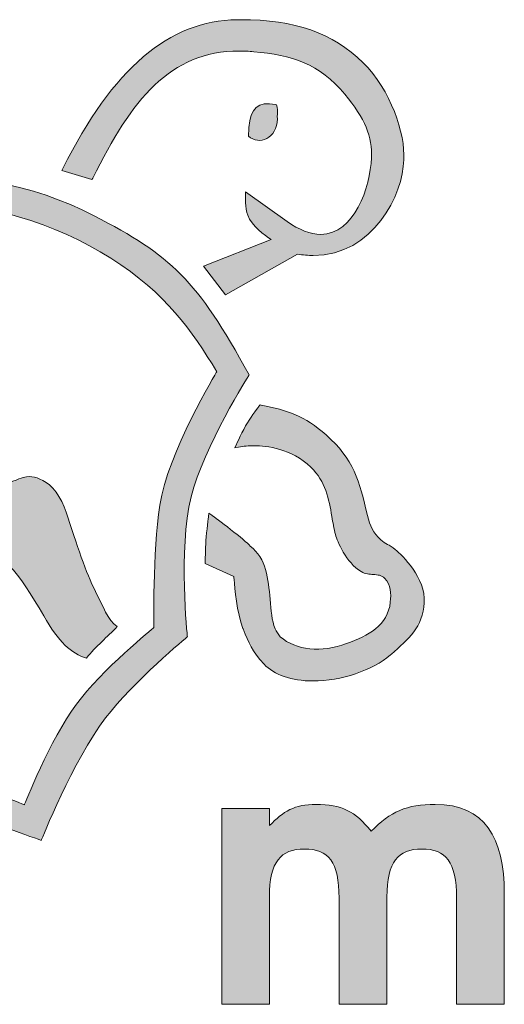
# Model space of a CAD drawing. Extents: x -123 to 2409, y -474 to 718.
# Drawn here: x 2279 to 2306, y 156 to 210 of the extents above; entities that cross this region are included whole.
import ezdxf

# ---------------------------------------------------------------- set-up
doc = ezdxf.new("R2010")
doc.units = 0
doc.header["$MEASUREMENT"] = 0
doc.layers.get('0').update_dxf_attribs({"lineweight": 0})

msp = doc.modelspace()

# ---------------------------------------------------------------- hatches: boundary and pattern name
at = {"transparency": 33554687}
h = msp.add_hatch(color=7, dxfattribs=at)
h.dxf.hatch_style = 2
edge = h.paths.add_edge_path()
edge.add_spline(control_points=[(2298.22, 207.843), (2296.506, 209.518), (2294.465, 210.232), (2291.394, 210.232), (2291.394, 210.232), (2291.215, 210.231), (2291.215, 210.231), (2287.458, 210.2), (2284.296, 207.497), (2281.547, 201.968), (2281.547, 201.968), (2281.489, 201.85), (2281.489, 201.85), (2281.489, 201.85), (2283.157, 201.343), (2283.157, 201.343), (2283.157, 201.343), (2283.199, 201.428), (2283.199, 201.428), (2285.367, 205.789), (2287.486, 208.492), (2291.341, 208.492), (2291.601, 208.492), (2291.87, 208.479), (2292.143, 208.454), (2294.272, 208.258), (2295.784, 207.807), (2297.213, 206.085), (2298.314, 204.759), (2298.757, 203.702), (2298.693, 202.552), (2298.601, 200.908), (2297.755, 198.3), (2295.873, 198.3), (2295.301, 198.3), (2294.671, 198.542), (2293.999, 199.021), (2293.999, 199.021), (2291.689, 200.667), (2291.689, 200.667), (2291.689, 200.667), (2291.683, 200.458), (2291.683, 200.458), (2291.682, 200.43), (2291.665, 199.765), (2291.812, 199.359), (2292.027, 198.771), (2292.762, 198.244), (2293.119, 198.017), (2293.119, 198.017), (2289.364, 196.536), (2289.364, 196.536), (2289.364, 196.536), (2290.577, 194.94), (2290.577, 194.94), (2290.577, 194.94), (2294.573, 197.201), (2294.573, 197.201), (2294.872, 197.152), (2295.169, 197.126), (2295.455, 197.127), (2298.788, 197.127), (2300.474, 200.541), (2300.48, 202.445), (2300.584, 203.878), (2299.749, 206.349), (2298.22, 207.843), (2298.22, 207.843), (2298.22, 207.843), (2298.22, 207.843)], knot_values=[0, 0, 0, 0, 1, 1, 1, 2, 2, 2, 3, 3, 3, 4, 4, 4, 5, 5, 5, 6, 6, 6, 7, 7, 7, 8, 8, 8, 9, 9, 9, 10, 10, 10, 11, 11, 11, 12, 12, 12, 13, 13, 13, 14, 14, 14, 15, 15, 15, 16, 16, 16, 17, 17, 17, 18, 18, 18, 19, 19, 19, 20, 20, 20, 21, 21, 21, 22, 22, 22, 23, 23, 23, 23], degree=3, periodic=0)
h = msp.add_hatch(color=7, dxfattribs=at)
h.dxf.hatch_style = 2
edge = h.paths.add_edge_path()
edge.add_spline(control_points=[(2293.355, 205.526), (2293.519, 205.497), (2293.443, 205.068), (2293.458, 204.716), (2293.456, 203.637), (2292.437, 203.221), (2291.851, 203.761), (2291.857, 203.932), (2291.882, 204.232), (2291.882, 204.232), (2291.955, 205.345), (2292.386, 205.695), (2293.355, 205.526), (2293.355, 205.526), (2293.355, 205.526), (2293.355, 205.526), (2293.355, 205.526), (2293.355, 205.526), (2293.355, 205.526)], knot_values=[0, 0, 0, 0, 1, 1, 1, 2, 2, 2, 3, 3, 3, 4, 4, 4, 5, 5, 5, 6, 6, 6, 6], degree=3, periodic=0)
h = msp.add_hatch(color=7, dxfattribs=at)
h.dxf.hatch_style = 2
edge = h.paths.add_edge_path()
edge.add_spline(control_points=[(2258.736, 195.692), (2259.043, 195.94), (2260.544, 197.118), (2262.167, 197.843), (2268.754, 201.445), (2278.011, 200.918), (2284.209, 196.972), (2287.307, 195), (2288.677, 192.967), (2290.098, 190.668), (2290.098, 190.668), (2287.365, 186.149), (2286.923, 183.247), (2286.522, 180.622), (2286.597, 176.447), (2286.597, 176.447), (2286.597, 176.447), (2283.694, 174.086), (2282.289, 172.186), (2280.827, 170.21), (2279.399, 166.585), (2279.399, 166.585), (2279.399, 166.585), (2276.444, 168.075), (2272.65, 167.383), (2267.294, 166.407), (2265.013, 162.794), (2265.013, 162.794), (2264.625, 162.829), (2264.247, 162.884), (2263.767, 162.918), (2257.399, 163.375), (2251.45, 166.08), (2247.514, 171.96), (2247.514, 171.96), (2247.704, 175.466), (2248.713, 179.574), (2249.827, 184.109), (2253.08, 189.303), (2253.652, 190.137), (2248.526, 185.428), (2246.177, 178.608), (2246.044, 171.022), (2249.077, 166.275), (2253.163, 163.39), (2259.121, 161.749), (2261.434, 161.111), (2266.297, 160.795), (2266.297, 160.795), (2268.76, 165.156), (2273.255, 167.199), (2278.522, 165.267), (2279.257, 164.997), (2280.339, 164.616), (2280.339, 164.616), (2280.339, 164.616), (2282.1, 169.04), (2283.918, 171.428), (2285.43, 173.415), (2288.461, 175.937), (2288.461, 175.937), (2288.461, 175.937), (2287.936, 180.768), (2288.671, 183.709), (2289.366, 186.491), (2291.894, 190.492), (2291.894, 190.492), (2288.965, 195.809), (2287.577, 197.099), (2283.271, 199.339), (2276.412, 202.907), (2267.303, 202.068), (2261.126, 197.862), (2260.161, 197.205), (2258.818, 195.796), (2258.818, 195.796), (2258.818, 195.796), (2258.736, 195.692), (2258.736, 195.692), (2258.736, 195.692), (2258.736, 195.692), (2258.736, 195.692), (2258.736, 195.692), (2258.736, 195.692), (2258.736, 195.692)], knot_values=[0, 0, 0, 0, 1, 1, 1, 2, 2, 2, 3, 3, 3, 4, 4, 4, 5, 5, 5, 6, 6, 6, 7, 7, 7, 8, 8, 8, 9, 9, 9, 10, 10, 10, 11, 11, 11, 12, 12, 12, 13, 13, 13, 14, 14, 14, 15, 15, 15, 16, 16, 16, 17, 17, 17, 18, 18, 18, 19, 19, 19, 20, 20, 20, 21, 21, 21, 22, 22, 22, 23, 23, 23, 24, 24, 24, 25, 25, 25, 26, 26, 26, 27, 27, 27, 28, 28, 28, 28], degree=3, periodic=0)
h = msp.add_hatch(color=7, dxfattribs=at)
h.dxf.hatch_style = 2
edge = h.paths.add_edge_path()
edge.add_spline(control_points=[(2252.768, 186.1), (2252.273, 185.133), (2251.074, 182.388), (2251.074, 182.388), (2252.201, 183.285), (2253.533, 184.343), (2254.675, 185.199), (2255.02, 185.457), (2256.738, 186.775), (2257.275, 186.834), (2258.001, 186.913), (2257.599, 185.294), (2257.511, 185.023), (2257.328, 184.462), (2256.73, 183.244), (2256.125, 182.052), (2255.519, 180.856), (2255.185, 179.696), (2254.857, 178.882), (2253.831, 176.335), (2253.945, 175.285), (2253.926, 175.077), (2253.905, 174.85), (2254.077, 174.562), (2254.435, 174.733), (2254.562, 174.794), (2255.742, 176.839), (2256.267, 177.482), (2257.466, 178.949), (2258.146, 180.005), (2259.564, 181.419), (2261.917, 183.765), (2265.001, 185.598), (2266.424, 186.473), (2267.547, 187.164), (2268.855, 187.677), (2269.386, 187.208), (2269.99, 186.675), (2269.495, 184.782), (2269.252, 184.111), (2268.873, 182.763), (2266.768, 176.556), (2264.534, 172.758), (2264.042, 171.922), (2263.969, 171.369), (2264.14, 171.135), (2264.279, 170.945), (2264.231, 170.868), (2264.632, 170.938), (2265.051, 171.011), (2265.824, 173.372), (2269.159, 176.4), (2273.358, 180.212), (2275.796, 181.157), (2276.815, 180.991), (2277.976, 180.798), (2279.101, 179.534), (2280.473, 177.098), (2281.292, 175.64), (2282.019, 175.013), (2282.85, 174.745), (2283.373, 175.414), (2284.016, 175.919), (2284.56, 176.498), (2284.035, 176.849), (2283.735, 177.712), (2283.453, 178.25), (2282.921, 179.265), (2282.419, 180.696), (2281.825, 182.577), (2281.582, 183.344), (2281.14, 184.222), (2280.603, 184.517), (2280.079, 184.805), (2279.852, 184.91), (2279.328, 184.783), (2278.827, 184.661), (2277.179, 183.831), (2276.235, 183.269), (2275.598, 182.89), (2272.934, 180.673), (2272.079, 181.085), (2271.633, 181.3), (2271.374, 182.157), (2271.788, 183.627), (2272.403, 185.811), (2272.845, 186.606), (2274.516, 189.114), (2275.631, 190.786), (2277.883, 192.362), (2276.557, 193.464), (2275.892, 194.016), (2275.49, 193.819), (2274.308, 193.445), (2273.339, 193.139), (2269.919, 191.79), (2267.492, 190.167), (2264.241, 187.992), (2261.749, 185.571), (2260.401, 184.912), (2259.347, 184.397), (2261.399, 187.501), (2261.821, 189.014), (2262.089, 189.973), (2262.359, 190.832), (2262.433, 191.367), (2262.502, 191.866), (2262.465, 192.217), (2262.368, 192.41), (2262.316, 192.514), (2262.224, 192.559), (2262.115, 192.593), (2261.042, 192.445), (2257.457, 189.923), (2256.414, 189.151), (2255.634, 188.594), (2252.768, 186.1), (2252.768, 186.1), (2252.768, 186.1), (2252.768, 186.1), (2252.768, 186.1), (2252.768, 186.1), (2252.768, 186.1), (2252.768, 186.1)], knot_values=[0, 0, 0, 0, 1, 1, 1, 2, 2, 2, 3, 3, 3, 4, 4, 4, 5, 5, 5, 6, 6, 6, 7, 7, 7, 8, 8, 8, 9, 9, 9, 10, 10, 10, 11, 11, 11, 12, 12, 12, 13, 13, 13, 14, 14, 14, 15, 15, 15, 16, 16, 16, 17, 17, 17, 18, 18, 18, 19, 19, 19, 20, 20, 20, 21, 21, 21, 22, 22, 22, 23, 23, 23, 24, 24, 24, 25, 25, 25, 26, 26, 26, 27, 27, 27, 28, 28, 28, 29, 29, 29, 30, 30, 30, 31, 31, 31, 32, 32, 32, 33, 33, 33, 34, 34, 34, 35, 35, 35, 36, 36, 36, 37, 37, 37, 38, 38, 38, 39, 39, 39, 40, 40, 40, 41, 41, 41, 41], degree=3, periodic=0)
h = msp.add_hatch(color=7, dxfattribs=at)
h.dxf.hatch_style = 2
edge = h.paths.add_edge_path()
edge.add_spline(control_points=[(2300.013, 180.781), (2299.845, 180.926), (2299.703, 181.002), (2299.578, 181.069), (2299.448, 181.139), (2299.336, 181.2), (2299.206, 181.326), (2298.793, 181.729), (2298.598, 182.082), (2298.463, 182.675), (2298.027, 184.583), (2297.683, 185.821), (2296.169, 187.155), (2294.973, 188.207), (2294.017, 188.536), (2292.563, 188.804), (2292.563, 188.804), (2292.496, 188.817), (2292.496, 188.817), (2292.496, 188.817), (2292.455, 188.762), (2292.455, 188.762), (2292.438, 188.74), (2292.029, 188.207), (2291.799, 187.832), (2291.526, 187.386), (2291.196, 186.66), (2291.182, 186.63), (2291.182, 186.63), (2291.094, 186.435), (2291.094, 186.435), (2291.094, 186.435), (2291.304, 186.474), (2291.304, 186.474), (2291.582, 186.526), (2291.874, 186.552), (2292.17, 186.552), (2292.875, 186.552), (2294.221, 186.397), (2295.319, 185.357), (2296.146, 184.574), (2296.319, 183.58), (2296.486, 182.619), (2296.544, 182.286), (2296.604, 181.942), (2296.69, 181.613), (2296.792, 181.238), (2297.272, 180.054), (2298.117, 179.557), (2298.349, 179.42), (2298.586, 179.405), (2298.795, 179.392), (2299.036, 179.376), (2299.243, 179.363), (2299.42, 179.182), (2299.792, 178.804), (2299.781, 178.337), (2299.735, 177.853), (2299.611, 176.568), (2298.496, 175.987), (2297.31, 175.551), (2295.897, 175.031), (2294.504, 175.186), (2293.622, 175.926), (2293.513, 176.07), (2293.412, 176.226), (2293.329, 176.377), (2293.153, 176.836), (2293.104, 177.41), (2293.053, 178.018), (2292.957, 179.143), (2292.858, 180.307), (2291.947, 180.971), (2291.709, 181.282), (2290.007, 182.552), (2289.81, 182.698), (2289.81, 182.698), (2289.657, 182.812), (2289.657, 182.812), (2289.657, 182.812), (2289.633, 182.623), (2289.633, 182.623), (2289.632, 182.615), (2289.527, 181.803), (2289.493, 181.285), (2289.461, 180.818), (2289.451, 180.082), (2289.451, 180.075), (2289.451, 180.075), (2289.45, 180.002), (2289.45, 180.002), (2289.45, 180.002), (2291.041, 179.275), (2291.041, 179.275), (2291.044, 179.239), (2291.048, 179.188), (2291.053, 179.124), (2291.092, 178.621), (2291.196, 177.284), (2291.548, 176.396), (2291.548, 176.396), (2291.56, 176.367), (2291.56, 176.367), (2291.873, 175.575), (2292.046, 175.139), (2292.717, 174.418), (2293.281, 173.812), (2294.245, 173.478), (2295.431, 173.478), (2297.01, 173.478), (2298.744, 174.06), (2299.744, 174.926), (2299.744, 174.926), (2299.795, 174.97), (2299.795, 174.97), (2300.738, 175.786), (2301.551, 176.49), (2301.625, 177.826), (2301.703, 179.218), (2300.411, 180.44), (2300.013, 180.781), (2300.013, 180.781), (2300.013, 180.781), (2300.013, 180.781)], knot_values=[0, 0, 0, 0, 1, 1, 1, 2, 2, 2, 3, 3, 3, 4, 4, 4, 5, 5, 5, 6, 6, 6, 7, 7, 7, 8, 8, 8, 9, 9, 9, 10, 10, 10, 11, 11, 11, 12, 12, 12, 13, 13, 13, 14, 14, 14, 15, 15, 15, 16, 16, 16, 17, 17, 17, 18, 18, 18, 19, 19, 19, 20, 20, 20, 21, 21, 21, 22, 22, 22, 23, 23, 23, 24, 24, 24, 25, 25, 25, 26, 26, 26, 27, 27, 27, 28, 28, 28, 29, 29, 29, 30, 30, 30, 31, 31, 31, 32, 32, 32, 33, 33, 33, 34, 34, 34, 35, 35, 35, 36, 36, 36, 37, 37, 37, 38, 38, 38, 39, 39, 39, 40, 40, 40, 41, 41, 41, 41], degree=3, periodic=0)
h = msp.add_hatch(color=7, dxfattribs=at)
h.dxf.hatch_style = 2
edge = h.paths.add_edge_path()
edge.add_spline(control_points=[(2306.07, 161.658), (2306.07, 164.771), (2304.968, 166.619), (2302.235, 166.619), (2300.648, 166.619), (2299.736, 166.214), (2298.676, 165.125), (2297.778, 166.229), (2297.042, 166.619), (2295.603, 166.619), (2294.428, 166.619), (2293.786, 166.233), (2293.019, 165.435), (2293.019, 165.435), (2293.019, 166.386), (2293.019, 166.386), (2293.019, 166.386), (2290.365, 166.386), (2290.365, 166.386), (2290.365, 166.386), (2290.365, 155.505), (2290.365, 155.505), (2290.365, 155.505), (2293.019, 155.505), (2293.019, 155.505), (2293.019, 155.505), (2293.019, 161.466), (2293.019, 161.466), (2293.019, 163.441), (2293.645, 164.135), (2294.965, 164.135), (2296.29, 164.135), (2296.89, 163.436), (2296.89, 161.402), (2296.89, 161.402), (2296.89, 155.505), (2296.89, 155.505), (2296.89, 155.505), (2299.545, 155.505), (2299.545, 155.505), (2299.545, 155.505), (2299.545, 161.466), (2299.545, 161.466), (2299.545, 163.441), (2300.17, 164.135), (2301.491, 164.135), (2302.816, 164.135), (2303.416, 163.436), (2303.416, 161.402), (2303.416, 161.402), (2303.416, 155.505), (2303.416, 155.505), (2303.416, 155.505), (2306.07, 155.505), (2306.07, 155.505), (2306.07, 155.505), (2306.07, 161.658), (2306.07, 161.658), (2306.07, 161.658), (2306.07, 161.658), (2306.07, 161.658), (2306.07, 161.658), (2306.07, 161.658), (2306.07, 161.658)], knot_values=[0, 0, 0, 0, 1, 1, 1, 2, 2, 2, 3, 3, 3, 4, 4, 4, 5, 5, 5, 6, 6, 6, 7, 7, 7, 8, 8, 8, 9, 9, 9, 10, 10, 10, 11, 11, 11, 12, 12, 12, 13, 13, 13, 14, 14, 14, 15, 15, 15, 16, 16, 16, 17, 17, 17, 18, 18, 18, 19, 19, 19, 20, 20, 20, 21, 21, 21, 21], degree=3, periodic=0)

# ---------------------------------------------------------------- linework, layer by layer
at = {"color": 7, "lineweight": 0}
for points, knots in [([(2298.22, 207.843), (2296.506, 209.518), (2294.465, 210.232), (2291.394, 210.232), (2291.394, 210.232), (2291.215, 210.231), (2291.215, 210.231), (2287.458, 210.2), (2284.296, 207.497), (2281.547, 201.968), (2281.547, 201.968), (2281.489, 201.85), (2281.489, 201.85), (2281.489, 201.85), (2283.157, 201.343), (2283.157, 201.343), (2283.157, 201.343), (2283.199, 201.428), (2283.199, 201.428), (2285.367, 205.789), (2287.486, 208.492), (2291.341, 208.492), (2291.601, 208.492), (2291.87, 208.479), (2292.143, 208.454), (2294.272, 208.258), (2295.784, 207.807), (2297.213, 206.085), (2298.314, 204.759), (2298.757, 203.702), (2298.693, 202.552), (2298.601, 200.908), (2297.755, 198.3), (2295.873, 198.3), (2295.301, 198.3), (2294.671, 198.542), (2293.999, 199.021), (2293.999, 199.021), (2291.689, 200.667), (2291.689, 200.667), (2291.689, 200.667), (2291.683, 200.458), (2291.683, 200.458), (2291.682, 200.43), (2291.665, 199.765), (2291.812, 199.359), (2292.027, 198.771), (2292.762, 198.244), (2293.119, 198.017), (2293.119, 198.017), (2289.364, 196.536), (2289.364, 196.536), (2289.364, 196.536), (2290.577, 194.94), (2290.577, 194.94), (2290.577, 194.94), (2294.573, 197.201), (2294.573, 197.201), (2294.872, 197.152), (2295.169, 197.126), (2295.455, 197.127), (2298.788, 197.127), (2300.474, 200.541), (2300.48, 202.445), (2300.584, 203.878), (2299.749, 206.349), (2298.22, 207.843), (2298.22, 207.843), (2298.22, 207.843), (2298.22, 207.843)], [0, 0, 0, 0, 1, 1, 1, 2, 2, 2, 3, 3, 3, 4, 4, 4, 5, 5, 5, 6, 6, 6, 7, 7, 7, 8, 8, 8, 9, 9, 9, 10, 10, 10, 11, 11, 11, 12, 12, 12, 13, 13, 13, 14, 14, 14, 15, 15, 15, 16, 16, 16, 17, 17, 17, 18, 18, 18, 19, 19, 19, 20, 20, 20, 21, 21, 21, 22, 22, 22, 23, 23, 23, 23]), ([(2293.355, 205.526), (2293.519, 205.497), (2293.443, 205.068), (2293.458, 204.716), (2293.456, 203.637), (2292.437, 203.221), (2291.851, 203.761), (2291.857, 203.932), (2291.882, 204.232), (2291.882, 204.232), (2291.955, 205.345), (2292.386, 205.695), (2293.355, 205.526), (2293.355, 205.526), (2293.355, 205.526), (2293.355, 205.526), (2293.355, 205.526), (2293.355, 205.526), (2293.355, 205.526)], [0, 0, 0, 0, 1, 1, 1, 2, 2, 2, 3, 3, 3, 4, 4, 4, 5, 5, 5, 6, 6, 6, 6]), ([(2258.736, 195.692), (2259.043, 195.94), (2260.544, 197.118), (2262.167, 197.843), (2268.754, 201.445), (2278.011, 200.918), (2284.209, 196.972), (2287.307, 195), (2288.677, 192.967), (2290.098, 190.668), (2290.098, 190.668), (2287.365, 186.149), (2286.923, 183.247), (2286.522, 180.622), (2286.597, 176.447), (2286.597, 176.447), (2286.597, 176.447), (2283.694, 174.086), (2282.289, 172.186), (2280.827, 170.21), (2279.399, 166.585), (2279.399, 166.585), (2279.399, 166.585), (2276.444, 168.075), (2272.65, 167.383), (2267.294, 166.407), (2265.013, 162.794), (2265.013, 162.794), (2264.625, 162.829), (2264.247, 162.884), (2263.767, 162.918), (2257.399, 163.375), (2251.45, 166.08), (2247.514, 171.96), (2247.514, 171.96), (2247.704, 175.466), (2248.713, 179.574), (2249.827, 184.109), (2253.08, 189.303), (2253.652, 190.137), (2248.526, 185.428), (2246.177, 178.608), (2246.044, 171.022), (2249.077, 166.275), (2253.163, 163.39), (2259.121, 161.749), (2261.434, 161.111), (2266.297, 160.795), (2266.297, 160.795), (2268.76, 165.156), (2273.255, 167.199), (2278.522, 165.267), (2279.257, 164.997), (2280.339, 164.616), (2280.339, 164.616), (2280.339, 164.616), (2282.1, 169.04), (2283.918, 171.428), (2285.43, 173.415), (2288.461, 175.937), (2288.461, 175.937), (2288.461, 175.937), (2287.936, 180.768), (2288.671, 183.709), (2289.366, 186.491), (2291.894, 190.492), (2291.894, 190.492), (2288.965, 195.809), (2287.577, 197.099), (2283.271, 199.339), (2276.412, 202.907), (2267.303, 202.068), (2261.126, 197.862), (2260.161, 197.205), (2258.818, 195.796), (2258.818, 195.796), (2258.818, 195.796), (2258.736, 195.692), (2258.736, 195.692), (2258.736, 195.692), (2258.736, 195.692), (2258.736, 195.692), (2258.736, 195.692), (2258.736, 195.692), (2258.736, 195.692)], [0, 0, 0, 0, 1, 1, 1, 2, 2, 2, 3, 3, 3, 4, 4, 4, 5, 5, 5, 6, 6, 6, 7, 7, 7, 8, 8, 8, 9, 9, 9, 10, 10, 10, 11, 11, 11, 12, 12, 12, 13, 13, 13, 14, 14, 14, 15, 15, 15, 16, 16, 16, 17, 17, 17, 18, 18, 18, 19, 19, 19, 20, 20, 20, 21, 21, 21, 22, 22, 22, 23, 23, 23, 24, 24, 24, 25, 25, 25, 26, 26, 26, 27, 27, 27, 28, 28, 28, 28]), ([(2252.768, 186.1), (2252.273, 185.133), (2251.074, 182.388), (2251.074, 182.388), (2252.201, 183.285), (2253.533, 184.343), (2254.675, 185.199), (2255.02, 185.457), (2256.738, 186.775), (2257.275, 186.834), (2258.001, 186.913), (2257.599, 185.294), (2257.511, 185.023), (2257.328, 184.462), (2256.73, 183.244), (2256.125, 182.052), (2255.519, 180.856), (2255.185, 179.696), (2254.857, 178.882), (2253.831, 176.335), (2253.945, 175.285), (2253.926, 175.077), (2253.905, 174.85), (2254.077, 174.562), (2254.435, 174.733), (2254.562, 174.794), (2255.742, 176.839), (2256.267, 177.482), (2257.466, 178.949), (2258.146, 180.005), (2259.564, 181.419), (2261.917, 183.765), (2265.001, 185.598), (2266.424, 186.473), (2267.547, 187.164), (2268.855, 187.677), (2269.386, 187.208), (2269.99, 186.675), (2269.495, 184.782), (2269.252, 184.111), (2268.873, 182.763), (2266.768, 176.556), (2264.534, 172.758), (2264.042, 171.922), (2263.969, 171.369), (2264.14, 171.135), (2264.279, 170.945), (2264.231, 170.868), (2264.632, 170.938), (2265.051, 171.011), (2265.824, 173.372), (2269.159, 176.4), (2273.358, 180.212), (2275.796, 181.157), (2276.815, 180.991), (2277.976, 180.798), (2279.101, 179.534), (2280.473, 177.098), (2281.292, 175.64), (2282.019, 175.013), (2282.85, 174.745), (2283.373, 175.414), (2284.016, 175.919), (2284.56, 176.498), (2284.035, 176.849), (2283.735, 177.712), (2283.453, 178.25), (2282.921, 179.265), (2282.419, 180.696), (2281.825, 182.577), (2281.582, 183.344), (2281.14, 184.222), (2280.603, 184.517), (2280.079, 184.805), (2279.852, 184.91), (2279.328, 184.783), (2278.827, 184.661), (2277.179, 183.831), (2276.235, 183.269), (2275.598, 182.89), (2272.934, 180.673), (2272.079, 181.085), (2271.633, 181.3), (2271.374, 182.157), (2271.788, 183.627), (2272.403, 185.811), (2272.845, 186.606), (2274.516, 189.114), (2275.631, 190.786), (2277.883, 192.362), (2276.557, 193.464), (2275.892, 194.016), (2275.49, 193.819), (2274.308, 193.445), (2273.339, 193.139), (2269.919, 191.79), (2267.492, 190.167), (2264.241, 187.992), (2261.749, 185.571), (2260.401, 184.912), (2259.347, 184.397), (2261.399, 187.501), (2261.821, 189.014), (2262.089, 189.973), (2262.359, 190.832), (2262.433, 191.367), (2262.502, 191.866), (2262.465, 192.217), (2262.368, 192.41), (2262.316, 192.514), (2262.224, 192.559), (2262.115, 192.593), (2261.042, 192.445), (2257.457, 189.923), (2256.414, 189.151), (2255.634, 188.594), (2252.768, 186.1), (2252.768, 186.1), (2252.768, 186.1), (2252.768, 186.1), (2252.768, 186.1), (2252.768, 186.1), (2252.768, 186.1), (2252.768, 186.1)], [0, 0, 0, 0, 1, 1, 1, 2, 2, 2, 3, 3, 3, 4, 4, 4, 5, 5, 5, 6, 6, 6, 7, 7, 7, 8, 8, 8, 9, 9, 9, 10, 10, 10, 11, 11, 11, 12, 12, 12, 13, 13, 13, 14, 14, 14, 15, 15, 15, 16, 16, 16, 17, 17, 17, 18, 18, 18, 19, 19, 19, 20, 20, 20, 21, 21, 21, 22, 22, 22, 23, 23, 23, 24, 24, 24, 25, 25, 25, 26, 26, 26, 27, 27, 27, 28, 28, 28, 29, 29, 29, 30, 30, 30, 31, 31, 31, 32, 32, 32, 33, 33, 33, 34, 34, 34, 35, 35, 35, 36, 36, 36, 37, 37, 37, 38, 38, 38, 39, 39, 39, 40, 40, 40, 41, 41, 41, 41]), ([(2300.013, 180.781), (2299.845, 180.926), (2299.703, 181.002), (2299.578, 181.069), (2299.448, 181.139), (2299.336, 181.2), (2299.206, 181.326), (2298.793, 181.729), (2298.598, 182.082), (2298.463, 182.675), (2298.027, 184.583), (2297.683, 185.821), (2296.169, 187.155), (2294.973, 188.207), (2294.017, 188.536), (2292.563, 188.804), (2292.563, 188.804), (2292.496, 188.817), (2292.496, 188.817), (2292.496, 188.817), (2292.455, 188.762), (2292.455, 188.762), (2292.438, 188.74), (2292.029, 188.207), (2291.799, 187.832), (2291.526, 187.386), (2291.196, 186.66), (2291.182, 186.63), (2291.182, 186.63), (2291.094, 186.435), (2291.094, 186.435), (2291.094, 186.435), (2291.304, 186.474), (2291.304, 186.474), (2291.582, 186.526), (2291.874, 186.552), (2292.17, 186.552), (2292.875, 186.552), (2294.221, 186.397), (2295.319, 185.357), (2296.146, 184.574), (2296.319, 183.58), (2296.486, 182.619), (2296.544, 182.286), (2296.604, 181.942), (2296.69, 181.613), (2296.792, 181.238), (2297.272, 180.054), (2298.117, 179.557), (2298.349, 179.42), (2298.586, 179.405), (2298.795, 179.392), (2299.036, 179.376), (2299.243, 179.363), (2299.42, 179.182), (2299.792, 178.804), (2299.781, 178.337), (2299.735, 177.853), (2299.611, 176.568), (2298.496, 175.987), (2297.31, 175.551), (2295.897, 175.031), (2294.504, 175.186), (2293.622, 175.926), (2293.513, 176.07), (2293.412, 176.226), (2293.329, 176.377), (2293.153, 176.836), (2293.104, 177.41), (2293.053, 178.018), (2292.957, 179.143), (2292.858, 180.307), (2291.947, 180.971), (2291.709, 181.282), (2290.007, 182.552), (2289.81, 182.698), (2289.81, 182.698), (2289.657, 182.812), (2289.657, 182.812), (2289.657, 182.812), (2289.633, 182.623), (2289.633, 182.623), (2289.632, 182.615), (2289.527, 181.803), (2289.493, 181.285), (2289.461, 180.818), (2289.451, 180.082), (2289.451, 180.075), (2289.451, 180.075), (2289.45, 180.002), (2289.45, 180.002), (2289.45, 180.002), (2291.041, 179.275), (2291.041, 179.275), (2291.044, 179.239), (2291.048, 179.188), (2291.053, 179.124), (2291.092, 178.621), (2291.196, 177.284), (2291.548, 176.396), (2291.548, 176.396), (2291.56, 176.367), (2291.56, 176.367), (2291.873, 175.575), (2292.046, 175.139), (2292.717, 174.418), (2293.281, 173.812), (2294.245, 173.478), (2295.431, 173.478), (2297.01, 173.478), (2298.744, 174.06), (2299.744, 174.926), (2299.744, 174.926), (2299.795, 174.97), (2299.795, 174.97), (2300.738, 175.786), (2301.551, 176.49), (2301.625, 177.826), (2301.703, 179.218), (2300.411, 180.44), (2300.013, 180.781), (2300.013, 180.781), (2300.013, 180.781), (2300.013, 180.781)], [0, 0, 0, 0, 1, 1, 1, 2, 2, 2, 3, 3, 3, 4, 4, 4, 5, 5, 5, 6, 6, 6, 7, 7, 7, 8, 8, 8, 9, 9, 9, 10, 10, 10, 11, 11, 11, 12, 12, 12, 13, 13, 13, 14, 14, 14, 15, 15, 15, 16, 16, 16, 17, 17, 17, 18, 18, 18, 19, 19, 19, 20, 20, 20, 21, 21, 21, 22, 22, 22, 23, 23, 23, 24, 24, 24, 25, 25, 25, 26, 26, 26, 27, 27, 27, 28, 28, 28, 29, 29, 29, 30, 30, 30, 31, 31, 31, 32, 32, 32, 33, 33, 33, 34, 34, 34, 35, 35, 35, 36, 36, 36, 37, 37, 37, 38, 38, 38, 39, 39, 39, 40, 40, 40, 41, 41, 41, 41]), ([(2306.07, 161.658), (2306.07, 164.771), (2304.968, 166.619), (2302.235, 166.619), (2300.648, 166.619), (2299.736, 166.214), (2298.676, 165.125), (2297.778, 166.229), (2297.042, 166.619), (2295.603, 166.619), (2294.428, 166.619), (2293.786, 166.233), (2293.019, 165.435), (2293.019, 165.435), (2293.019, 166.386), (2293.019, 166.386), (2293.019, 166.386), (2290.365, 166.386), (2290.365, 166.386), (2290.365, 166.386), (2290.365, 155.505), (2290.365, 155.505), (2290.365, 155.505), (2293.019, 155.505), (2293.019, 155.505), (2293.019, 155.505), (2293.019, 161.466), (2293.019, 161.466), (2293.019, 163.441), (2293.645, 164.135), (2294.965, 164.135), (2296.29, 164.135), (2296.89, 163.436), (2296.89, 161.402), (2296.89, 161.402), (2296.89, 155.505), (2296.89, 155.505), (2296.89, 155.505), (2299.545, 155.505), (2299.545, 155.505), (2299.545, 155.505), (2299.545, 161.466), (2299.545, 161.466), (2299.545, 163.441), (2300.17, 164.135), (2301.491, 164.135), (2302.816, 164.135), (2303.416, 163.436), (2303.416, 161.402), (2303.416, 161.402), (2303.416, 155.505), (2303.416, 155.505), (2303.416, 155.505), (2306.07, 155.505), (2306.07, 155.505), (2306.07, 155.505), (2306.07, 161.658), (2306.07, 161.658), (2306.07, 161.658), (2306.07, 161.658), (2306.07, 161.658), (2306.07, 161.658), (2306.07, 161.658), (2306.07, 161.658)], [0, 0, 0, 0, 1, 1, 1, 2, 2, 2, 3, 3, 3, 4, 4, 4, 5, 5, 5, 6, 6, 6, 7, 7, 7, 8, 8, 8, 9, 9, 9, 10, 10, 10, 11, 11, 11, 12, 12, 12, 13, 13, 13, 14, 14, 14, 15, 15, 15, 16, 16, 16, 17, 17, 17, 18, 18, 18, 19, 19, 19, 20, 20, 20, 21, 21, 21, 21])]:
    msp.add_open_spline(points, degree=3, knots=knots, dxfattribs=at)
for points, knots in [([(2298.22, 207.843), (2296.506, 209.518), (2294.465, 210.232), (2291.394, 210.232), (2291.394, 210.232), (2291.215, 210.231), (2291.215, 210.231), (2287.458, 210.2), (2284.296, 207.497), (2281.547, 201.968), (2281.547, 201.968), (2281.489, 201.85), (2281.489, 201.85), (2281.489, 201.85), (2283.157, 201.343), (2283.157, 201.343), (2283.157, 201.343), (2283.199, 201.428), (2283.199, 201.428), (2285.367, 205.789), (2287.486, 208.492), (2291.341, 208.492), (2291.601, 208.492), (2291.87, 208.479), (2292.143, 208.454), (2294.272, 208.258), (2295.784, 207.807), (2297.213, 206.085), (2298.314, 204.759), (2298.757, 203.702), (2298.693, 202.552), (2298.601, 200.908), (2297.755, 198.3), (2295.873, 198.3), (2295.301, 198.3), (2294.671, 198.542), (2293.999, 199.021), (2293.999, 199.021), (2291.689, 200.667), (2291.689, 200.667), (2291.689, 200.667), (2291.683, 200.458), (2291.683, 200.458), (2291.682, 200.43), (2291.665, 199.765), (2291.812, 199.359), (2292.027, 198.771), (2292.762, 198.244), (2293.119, 198.017), (2293.119, 198.017), (2289.364, 196.536), (2289.364, 196.536), (2289.364, 196.536), (2290.577, 194.94), (2290.577, 194.94), (2290.577, 194.94), (2294.573, 197.201), (2294.573, 197.201), (2294.872, 197.152), (2295.169, 197.126), (2295.455, 197.127), (2298.788, 197.127), (2300.474, 200.541), (2300.48, 202.445), (2300.584, 203.878), (2299.749, 206.349), (2298.22, 207.843), (2298.22, 207.843), (2298.22, 207.843), (2298.22, 207.843)], [0, 0, 0, 0, 1, 1, 1, 2, 2, 2, 3, 3, 3, 4, 4, 4, 5, 5, 5, 6, 6, 6, 7, 7, 7, 8, 8, 8, 9, 9, 9, 10, 10, 10, 11, 11, 11, 12, 12, 12, 13, 13, 13, 14, 14, 14, 15, 15, 15, 16, 16, 16, 17, 17, 17, 18, 18, 18, 19, 19, 19, 20, 20, 20, 21, 21, 21, 22, 22, 22, 23, 23, 23, 23]), ([(2293.355, 205.526), (2293.519, 205.497), (2293.443, 205.068), (2293.458, 204.716), (2293.456, 203.637), (2292.437, 203.221), (2291.851, 203.761), (2291.857, 203.932), (2291.882, 204.232), (2291.882, 204.232), (2291.955, 205.345), (2292.386, 205.695), (2293.355, 205.526), (2293.355, 205.526), (2293.355, 205.526), (2293.355, 205.526), (2293.355, 205.526), (2293.355, 205.526), (2293.355, 205.526)], [0, 0, 0, 0, 1, 1, 1, 2, 2, 2, 3, 3, 3, 4, 4, 4, 5, 5, 5, 6, 6, 6, 6]), ([(2258.736, 195.692), (2259.043, 195.94), (2260.544, 197.118), (2262.167, 197.843), (2268.754, 201.445), (2278.011, 200.918), (2284.209, 196.972), (2287.307, 195), (2288.677, 192.967), (2290.098, 190.668), (2290.098, 190.668), (2287.365, 186.149), (2286.923, 183.247), (2286.522, 180.622), (2286.597, 176.447), (2286.597, 176.447), (2286.597, 176.447), (2283.694, 174.086), (2282.289, 172.186), (2280.827, 170.21), (2279.399, 166.585), (2279.399, 166.585), (2279.399, 166.585), (2276.444, 168.075), (2272.65, 167.383), (2267.294, 166.407), (2265.013, 162.794), (2265.013, 162.794), (2264.625, 162.829), (2264.247, 162.884), (2263.767, 162.918), (2257.399, 163.375), (2251.45, 166.08), (2247.514, 171.96), (2247.514, 171.96), (2247.704, 175.466), (2248.713, 179.574), (2249.827, 184.109), (2253.08, 189.303), (2253.652, 190.137), (2248.526, 185.428), (2246.177, 178.608), (2246.044, 171.022), (2249.077, 166.275), (2253.163, 163.39), (2259.121, 161.749), (2261.434, 161.111), (2266.297, 160.795), (2266.297, 160.795), (2268.76, 165.156), (2273.255, 167.199), (2278.522, 165.267), (2279.257, 164.997), (2280.339, 164.616), (2280.339, 164.616), (2280.339, 164.616), (2282.1, 169.04), (2283.918, 171.428), (2285.43, 173.415), (2288.461, 175.937), (2288.461, 175.937), (2288.461, 175.937), (2287.936, 180.768), (2288.671, 183.709), (2289.366, 186.491), (2291.894, 190.492), (2291.894, 190.492), (2288.965, 195.809), (2287.577, 197.099), (2283.271, 199.339), (2276.412, 202.907), (2267.303, 202.068), (2261.126, 197.862), (2260.161, 197.205), (2258.818, 195.796), (2258.818, 195.796), (2258.818, 195.796), (2258.736, 195.692), (2258.736, 195.692), (2258.736, 195.692), (2258.736, 195.692), (2258.736, 195.692), (2258.736, 195.692), (2258.736, 195.692), (2258.736, 195.692)], [0, 0, 0, 0, 1, 1, 1, 2, 2, 2, 3, 3, 3, 4, 4, 4, 5, 5, 5, 6, 6, 6, 7, 7, 7, 8, 8, 8, 9, 9, 9, 10, 10, 10, 11, 11, 11, 12, 12, 12, 13, 13, 13, 14, 14, 14, 15, 15, 15, 16, 16, 16, 17, 17, 17, 18, 18, 18, 19, 19, 19, 20, 20, 20, 21, 21, 21, 22, 22, 22, 23, 23, 23, 24, 24, 24, 25, 25, 25, 26, 26, 26, 27, 27, 27, 28, 28, 28, 28]), ([(2252.768, 186.1), (2252.273, 185.133), (2251.074, 182.388), (2251.074, 182.388), (2252.201, 183.285), (2253.533, 184.343), (2254.675, 185.199), (2255.02, 185.457), (2256.738, 186.775), (2257.275, 186.834), (2258.001, 186.913), (2257.599, 185.294), (2257.511, 185.023), (2257.328, 184.462), (2256.73, 183.244), (2256.125, 182.052), (2255.519, 180.856), (2255.185, 179.696), (2254.857, 178.882), (2253.831, 176.335), (2253.945, 175.285), (2253.926, 175.077), (2253.905, 174.85), (2254.077, 174.562), (2254.435, 174.733), (2254.562, 174.794), (2255.742, 176.839), (2256.267, 177.482), (2257.466, 178.949), (2258.146, 180.005), (2259.564, 181.419), (2261.917, 183.765), (2265.001, 185.598), (2266.424, 186.473), (2267.547, 187.164), (2268.855, 187.677), (2269.386, 187.208), (2269.99, 186.675), (2269.495, 184.782), (2269.252, 184.111), (2268.873, 182.763), (2266.768, 176.556), (2264.534, 172.758), (2264.042, 171.922), (2263.969, 171.369), (2264.14, 171.135), (2264.279, 170.945), (2264.231, 170.868), (2264.632, 170.938), (2265.051, 171.011), (2265.824, 173.372), (2269.159, 176.4), (2273.358, 180.212), (2275.796, 181.157), (2276.815, 180.991), (2277.976, 180.798), (2279.101, 179.534), (2280.473, 177.098), (2281.292, 175.64), (2282.019, 175.013), (2282.85, 174.745), (2283.373, 175.414), (2284.016, 175.919), (2284.56, 176.498), (2284.035, 176.849), (2283.735, 177.712), (2283.453, 178.25), (2282.921, 179.265), (2282.419, 180.696), (2281.825, 182.577), (2281.582, 183.344), (2281.14, 184.222), (2280.603, 184.517), (2280.079, 184.805), (2279.852, 184.91), (2279.328, 184.783), (2278.827, 184.661), (2277.179, 183.831), (2276.235, 183.269), (2275.598, 182.89), (2272.934, 180.673), (2272.079, 181.085), (2271.633, 181.3), (2271.374, 182.157), (2271.788, 183.627), (2272.403, 185.811), (2272.845, 186.606), (2274.516, 189.114), (2275.631, 190.786), (2277.883, 192.362), (2276.557, 193.464), (2275.892, 194.016), (2275.49, 193.819), (2274.308, 193.445), (2273.339, 193.139), (2269.919, 191.79), (2267.492, 190.167), (2264.241, 187.992), (2261.749, 185.571), (2260.401, 184.912), (2259.347, 184.397), (2261.399, 187.501), (2261.821, 189.014), (2262.089, 189.973), (2262.359, 190.832), (2262.433, 191.367), (2262.502, 191.866), (2262.465, 192.217), (2262.368, 192.41), (2262.316, 192.514), (2262.224, 192.559), (2262.115, 192.593), (2261.042, 192.445), (2257.457, 189.923), (2256.414, 189.151), (2255.634, 188.594), (2252.768, 186.1), (2252.768, 186.1), (2252.768, 186.1), (2252.768, 186.1), (2252.768, 186.1), (2252.768, 186.1), (2252.768, 186.1), (2252.768, 186.1)], [0, 0, 0, 0, 1, 1, 1, 2, 2, 2, 3, 3, 3, 4, 4, 4, 5, 5, 5, 6, 6, 6, 7, 7, 7, 8, 8, 8, 9, 9, 9, 10, 10, 10, 11, 11, 11, 12, 12, 12, 13, 13, 13, 14, 14, 14, 15, 15, 15, 16, 16, 16, 17, 17, 17, 18, 18, 18, 19, 19, 19, 20, 20, 20, 21, 21, 21, 22, 22, 22, 23, 23, 23, 24, 24, 24, 25, 25, 25, 26, 26, 26, 27, 27, 27, 28, 28, 28, 29, 29, 29, 30, 30, 30, 31, 31, 31, 32, 32, 32, 33, 33, 33, 34, 34, 34, 35, 35, 35, 36, 36, 36, 37, 37, 37, 38, 38, 38, 39, 39, 39, 40, 40, 40, 41, 41, 41, 41]), ([(2300.013, 180.781), (2299.845, 180.926), (2299.703, 181.002), (2299.578, 181.069), (2299.448, 181.139), (2299.336, 181.2), (2299.206, 181.326), (2298.793, 181.729), (2298.598, 182.082), (2298.463, 182.675), (2298.027, 184.583), (2297.683, 185.821), (2296.169, 187.155), (2294.973, 188.207), (2294.017, 188.536), (2292.563, 188.804), (2292.563, 188.804), (2292.496, 188.817), (2292.496, 188.817), (2292.496, 188.817), (2292.455, 188.762), (2292.455, 188.762), (2292.438, 188.74), (2292.029, 188.207), (2291.799, 187.832), (2291.526, 187.386), (2291.196, 186.66), (2291.182, 186.63), (2291.182, 186.63), (2291.094, 186.435), (2291.094, 186.435), (2291.094, 186.435), (2291.304, 186.474), (2291.304, 186.474), (2291.582, 186.526), (2291.874, 186.552), (2292.17, 186.552), (2292.875, 186.552), (2294.221, 186.397), (2295.319, 185.357), (2296.146, 184.574), (2296.319, 183.58), (2296.486, 182.619), (2296.544, 182.286), (2296.604, 181.942), (2296.69, 181.613), (2296.792, 181.238), (2297.272, 180.054), (2298.117, 179.557), (2298.349, 179.42), (2298.586, 179.405), (2298.795, 179.392), (2299.036, 179.376), (2299.243, 179.363), (2299.42, 179.182), (2299.792, 178.804), (2299.781, 178.337), (2299.735, 177.853), (2299.611, 176.568), (2298.496, 175.987), (2297.31, 175.551), (2295.897, 175.031), (2294.504, 175.186), (2293.622, 175.926), (2293.513, 176.07), (2293.412, 176.226), (2293.329, 176.377), (2293.153, 176.836), (2293.104, 177.41), (2293.053, 178.018), (2292.957, 179.143), (2292.858, 180.307), (2291.947, 180.971), (2291.709, 181.282), (2290.007, 182.552), (2289.81, 182.698), (2289.81, 182.698), (2289.657, 182.812), (2289.657, 182.812), (2289.657, 182.812), (2289.633, 182.623), (2289.633, 182.623), (2289.632, 182.615), (2289.527, 181.803), (2289.493, 181.285), (2289.461, 180.818), (2289.451, 180.082), (2289.451, 180.075), (2289.451, 180.075), (2289.45, 180.002), (2289.45, 180.002), (2289.45, 180.002), (2291.041, 179.275), (2291.041, 179.275), (2291.044, 179.239), (2291.048, 179.188), (2291.053, 179.124), (2291.092, 178.621), (2291.196, 177.284), (2291.548, 176.396), (2291.548, 176.396), (2291.56, 176.367), (2291.56, 176.367), (2291.873, 175.575), (2292.046, 175.139), (2292.717, 174.418), (2293.281, 173.812), (2294.245, 173.478), (2295.431, 173.478), (2297.01, 173.478), (2298.744, 174.06), (2299.744, 174.926), (2299.744, 174.926), (2299.795, 174.97), (2299.795, 174.97), (2300.738, 175.786), (2301.551, 176.49), (2301.625, 177.826), (2301.703, 179.218), (2300.411, 180.44), (2300.013, 180.781), (2300.013, 180.781), (2300.013, 180.781), (2300.013, 180.781)], [0, 0, 0, 0, 1, 1, 1, 2, 2, 2, 3, 3, 3, 4, 4, 4, 5, 5, 5, 6, 6, 6, 7, 7, 7, 8, 8, 8, 9, 9, 9, 10, 10, 10, 11, 11, 11, 12, 12, 12, 13, 13, 13, 14, 14, 14, 15, 15, 15, 16, 16, 16, 17, 17, 17, 18, 18, 18, 19, 19, 19, 20, 20, 20, 21, 21, 21, 22, 22, 22, 23, 23, 23, 24, 24, 24, 25, 25, 25, 26, 26, 26, 27, 27, 27, 28, 28, 28, 29, 29, 29, 30, 30, 30, 31, 31, 31, 32, 32, 32, 33, 33, 33, 34, 34, 34, 35, 35, 35, 36, 36, 36, 37, 37, 37, 38, 38, 38, 39, 39, 39, 40, 40, 40, 41, 41, 41, 41]), ([(2306.07, 161.658), (2306.07, 164.771), (2304.968, 166.619), (2302.235, 166.619), (2300.648, 166.619), (2299.736, 166.214), (2298.676, 165.125), (2297.778, 166.229), (2297.042, 166.619), (2295.603, 166.619), (2294.428, 166.619), (2293.786, 166.233), (2293.019, 165.435), (2293.019, 165.435), (2293.019, 166.386), (2293.019, 166.386), (2293.019, 166.386), (2290.365, 166.386), (2290.365, 166.386), (2290.365, 166.386), (2290.365, 155.505), (2290.365, 155.505), (2290.365, 155.505), (2293.019, 155.505), (2293.019, 155.505), (2293.019, 155.505), (2293.019, 161.466), (2293.019, 161.466), (2293.019, 163.441), (2293.645, 164.135), (2294.965, 164.135), (2296.29, 164.135), (2296.89, 163.436), (2296.89, 161.402), (2296.89, 161.402), (2296.89, 155.505), (2296.89, 155.505), (2296.89, 155.505), (2299.545, 155.505), (2299.545, 155.505), (2299.545, 155.505), (2299.545, 161.466), (2299.545, 161.466), (2299.545, 163.441), (2300.17, 164.135), (2301.491, 164.135), (2302.816, 164.135), (2303.416, 163.436), (2303.416, 161.402), (2303.416, 161.402), (2303.416, 155.505), (2303.416, 155.505), (2303.416, 155.505), (2306.07, 155.505), (2306.07, 155.505), (2306.07, 155.505), (2306.07, 161.658), (2306.07, 161.658), (2306.07, 161.658), (2306.07, 161.658), (2306.07, 161.658), (2306.07, 161.658), (2306.07, 161.658), (2306.07, 161.658)], [0, 0, 0, 0, 1, 1, 1, 2, 2, 2, 3, 3, 3, 4, 4, 4, 5, 5, 5, 6, 6, 6, 7, 7, 7, 8, 8, 8, 9, 9, 9, 10, 10, 10, 11, 11, 11, 12, 12, 12, 13, 13, 13, 14, 14, 14, 15, 15, 15, 16, 16, 16, 17, 17, 17, 18, 18, 18, 19, 19, 19, 20, 20, 20, 21, 21, 21, 21])]:
    msp.add_open_spline(points, degree=3, knots=knots)

doc.saveas('drawing.dxf')
